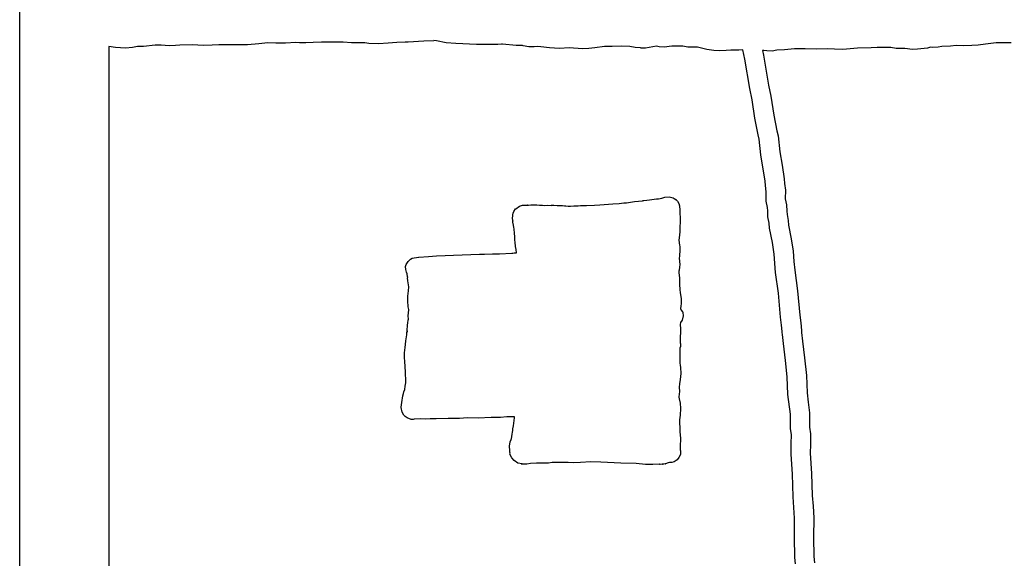
# Model space of a CAD drawing. Extents: x 2 to 598, y 382 to 3498.
# Drawn here: x 2 to 249, y 3147 to 3283 of the extents above; entities that cross this region are included whole.
import ezdxf

# ---------------------------------------------------------------- set-up
doc = ezdxf.new("R2010")
doc.units = 0

msp = doc.modelspace()

# ---------------------------------------------------------------- linework, layer by layer
at = {"layer": 'Calque 1'}
for p, q in [((1.99988, 2682), (1.99988, 3498)), ((24.362369, 3275.78721), (24.361852, 2973.78121)), ((26.089511, 3275.563484), (24.362369, 3275.78721)), ((31.609989, 3275.7593), (30.333437, 3275.522105)), ((31.96914, 3275.8156), (31.609989, 3275.7593)), ((33.14995, 3275.8186), (31.96914, 3275.8156)), ((36.05727, 3276.14674), (33.14995, 3275.8186)), ((37.565506, 3276.107133), (36.05727, 3276.14674)), ((39.59401, 3275.97724), (37.565506, 3276.107133)), ((41.12852, 3276.043222), (39.59401, 3275.97724)), ((42.2724, 3276.17), (41.12852, 3276.043222)), ((42.27289, 3276.163), (42.2724, 3276.17)), ((45.3063, 3276.21), (42.27289, 3276.163)), ((45.30684, 3276.21537), (45.3063, 3276.21)), ((48.15628, 3276.08205), (45.30684, 3276.21537)), ((50.327089, 3276.149515), (48.15628, 3276.08205)), ((52.04183, 3276.24173), (50.327089, 3276.149515)), ((59.21349, 3276.24173), (52.04183, 3276.24173)), ((62.085902, 3276.502898), (59.21349, 3276.24173)), ((64.37597, 3276.74971), (62.085902, 3276.502898)), ((66.335741, 3276.651893), (64.37597, 3276.74971)), ((68.785, 3276.62), (66.335741, 3276.651893)), ((68.78549, 3276.62342), (68.785, 3276.62)), ((71.4029, 3276.78), (68.78549, 3276.62342)), ((71.40344, 3276.77472), (71.4029, 3276.78)), ((72.32173, 3276.72562), (71.40344, 3276.77472)), ((73.89683, 3276.69462), (72.32173, 3276.72562)), ((75.70757, 3276.8295), (73.89683, 3276.69462)), ((77.7953, 3276.86), (75.70757, 3276.8295)), ((83.28439, 3276.86004), (77.7953, 3276.86)), ((85.34628, 3276.72464), (83.28439, 3276.86004)), ((88.72127, 3276.68024), (85.34628, 3276.72464)), ((89.76513, 3276.51901), (88.72127, 3276.68024)), ((92.16757, 3276.48021), (89.76513, 3276.51901)), ((94.59458, 3276.598018), (92.16757, 3276.48021)), ((96.7647, 3276.7789), (94.59458, 3276.598018)), ((98.8886, 3276.86), (96.7647, 3276.7789)), ((98.889515, 3276.85736), (98.8886, 3276.86)), ((99.60575, 3276.88476), (98.889515, 3276.85736)), ((103.57243, 3277.1726), (99.60575, 3276.88476)), ((106.0715, 3277.2568), (103.57243, 3277.1726)), ((106.07192, 3277.26162), (106.0715, 3277.2568)), ((106.68997, 3277.24092), (106.07192, 3277.26162)), ((109.126, 3276.75), (106.68997, 3277.24092)), ((109.12676, 3276.74725), (109.126, 3276.75)), ((111.554, 3276.57), (109.12676, 3276.74725)), ((111.55406, 3276.56848), (111.554, 3276.57)), ((116.74858, 3276.26669), (111.55406, 3276.56848)), ((118.78566, 3276.31939), (116.74858, 3276.26669)), ((122.18287, 3276.31939), (118.78566, 3276.31939)), ((123.08514, 3276.37419), (122.18287, 3276.31939)), ((123.35179, 3276.35149), (123.08514, 3276.37419)), ((126.72988, 3276.05693), (123.35179, 3276.35149)), ((128.352, 3276.00783), (126.72988, 3276.05693)), ((128.48068, 3275.99393), (128.352, 3276.00783)), ((128.50758, 3275.98053), (128.48068, 3275.99393)), ((129.9323, 3275.71026), (128.50758, 3275.98053)), ((131.268242, 3275.71525), (129.9323, 3275.71026)), ((132.01899, 3275.78366), (131.268242, 3275.71525)), ((132.90834, 3275.68186), (132.01899, 3275.78366)), ((135.134391, 3275.46831), (132.90834, 3275.68186)), ((148.91357, 3275.78573), (146.506878, 3275.459177)), ((150.8566, 3275.75733), (148.91357, 3275.78573)), ((153.229661, 3275.837487), (150.8566, 3275.75733)), ((155.27597, 3275.79553), (153.229661, 3275.837487)), ((156.68674, 3275.52939), (155.27597, 3275.79553)), ((161.98719, 3275.8942), (159.26642, 3275.37899)), ((162.68689, 3275.7247), (161.98719, 3275.8942)), ((163.97415, 3275.6508), (162.68689, 3275.7247)), ((165.87326, 3275.87973), (163.97415, 3275.6508)), ((168.63071, 3275.88373), (165.87326, 3275.87973)), ((169.88386, 3275.63723), (168.63071, 3275.88373)), ((171.385714, 3275.593336), (169.88386, 3275.63723)), ((172.27235, 3275.62823), (171.385714, 3275.593336)), ((174.64688, 3275.06547), (172.27235, 3275.62823)), ((233.71159, 3275.76211), (232.76643, 3275.59261)), ((235.89389, 3275.90629), (233.71159, 3275.76211)), ((237.30776, 3276.03703), (235.89389, 3275.90629)), ((239.053856, 3275.983649), (237.30776, 3276.03703)), ((241.25635, 3276.01843), (239.053856, 3275.983649)), ((242.841176, 3276.124959), (241.25635, 3276.01843)), ((244.69904, 3276.33831), (242.841176, 3276.124959)), ((247.37898, 3276.68247), (244.69904, 3276.33831)), ((251.08831, 3276.70467), (247.37898, 3276.68247)), ((28.575549, 3275.36087), (26.089511, 3275.563484)), ((30.333437, 3275.522105), (28.575549, 3275.36087)), ((137.62382, 3275.30255), (135.134391, 3275.46831)), ((140.03917, 3275.4395), (137.62382, 3275.30255)), ((143.40693, 3275.22246), (140.03917, 3275.4395)), ((145.046357, 3275.277236), (143.40693, 3275.22246)), ((146.506878, 3275.459177), (145.046357, 3275.277236)), ((158.01896, 3275.44309), (156.68674, 3275.52939)), ((157.957196, 3275.420301), (158.01896, 3275.44309)), ((158.146903, 3275.362129), (157.957196, 3275.420301)), ((159.26642, 3275.37899), (158.146903, 3275.362129)), ((176.377276, 3274.816161), (174.64688, 3275.06547)), ((177.78209, 3274.72286), (176.377276, 3274.816161)), ((179.545116, 3274.750369), (177.78209, 3274.72286)), ((180.67494, 3274.87633), (179.545116, 3274.750369)), ((182.65931, 3274.85773), (180.67494, 3274.87633)), ((183.68819, 3274.92493), (182.65931, 3274.85773)), ((184.17498, 3272.65117), (183.68819, 3274.92493)), ((188.65284, 3274.80348), (188.64984, 3274.80399)), ((188.64984, 3274.80399), (188.90306, 3273.6237)), ((188.97117, 3274.78848), (188.65284, 3274.80348)), ((188.90306, 3273.6237), (190.17947, 3266.0867)), ((189.731936, 3274.676277), (188.97117, 3274.78848)), ((191.0868, 3274.65619), (189.731936, 3274.676277)), ((192.26554, 3274.87788), (191.0868, 3274.65619)), ((194.17499, 3274.94298), (192.26554, 3274.87788)), ((196.71592, 3275.21273), (194.17499, 3274.94298)), ((199.369243, 3275.224536), (196.71592, 3275.21273)), ((202.26648, 3275.12853), (199.369243, 3275.224536)), ((204.91335, 3275.23705), (202.26648, 3275.12853)), ((206.740859, 3275.112706), (204.91335, 3275.23705)), ((208.8635, 3275.04843), (206.740859, 3275.112706)), ((212.52426, 3275.37503), (208.8635, 3275.04843)), ((215.90958, 3275.42253), (212.52426, 3275.37503)), ((217.46349, 3275.55534), (215.90958, 3275.42253)), ((220.87103, 3275.53724), (217.46349, 3275.55534)), ((222.20635, 3275.29746), (220.87103, 3275.53724)), ((224.41604, 3275.26436), (222.20635, 3275.29746)), ((226.33633, 3275.07729), (224.41604, 3275.26436)), ((227.565285, 3275.112086), (226.33633, 3275.07729)), ((228.46592, 3275.22198), (227.565285, 3275.112086)), ((230.09011, 3275.38632), (228.46592, 3275.22198)), ((230.88903, 3275.59561), (230.09011, 3275.38632)), ((231.471308, 3275.560086), (230.88903, 3275.59561)), ((232.76643, 3275.59261), (231.471308, 3275.560086)), ((185.42813, 3265.23818), (184.17498, 3272.65117)), ((190.17947, 3266.0867), (190.77736, 3263.33441)), ((186.0498, 3262.36084), (185.42813, 3265.23818)), ((190.77736, 3263.33441), (191.52202, 3258.54865)), ((186.7588, 3257.77197), (186.0498, 3262.36084)), ((191.52202, 3258.54865), (192.23619, 3254.6228)), ((187.51741, 3253.6053), (186.7588, 3257.77197)), ((187.7944, 3252.52475), (187.51741, 3253.6053)), ((192.23619, 3254.6228), (192.5509, 3253.34277)), ((188.26104, 3248.60251), (187.7944, 3252.52475)), ((192.5509, 3253.34277), (193.03045, 3249.34043)), ((189.308, 3241.96984), (188.26104, 3248.60251)), ((193.03045, 3249.34043), (193.586554, 3246.026881)), ((193.586554, 3246.026881), (194.10119, 3242.52638)), ((189.3607, 3240.84846), (189.308, 3241.96984)), ((194.10119, 3242.52638), (194.16009, 3241.34764)), ((194.16009, 3241.34764), (194.38385, 3239.70484)), ((189.57361, 3239.33124), (189.3607, 3240.84846)), ((189.525055, 3238.513851), (189.57361, 3239.33124)), ((194.38385, 3239.70484), (194.36475, 3237.51325)), ((147.782, 3236), (151.04692, 3236.24649)), ((151.04692, 3236.24649), (152.62873, 3236.36742)), ((152.62873, 3236.36742), (153.83331, 3236.5302)), ((153.83331, 3236.5302), (153.834, 3236.53)), ((153.834, 3236.53), (153.835, 3236.53)), ((153.835, 3236.53), (153.835, 3236.53)), ((153.835, 3236.53), (153.836, 3236.53)), ((153.836, 3236.53), (154.45612, 3236.5579)), ((154.45612, 3236.5579), (156.45909, 3236.85659)), ((156.45909, 3236.85659), (158.45949, 3237.05503)), ((158.45949, 3237.05503), (158.46, 3237.06)), ((158.46, 3237.06), (158.69926, 3237.0838)), ((158.69926, 3237.0838), (158.86927, 3237.121)), ((158.86927, 3237.121), (159.54623, 3237.1985)), ((159.54623, 3237.1985), (160.27022, 3237.2533)), ((160.27022, 3237.2533), (160.271, 3237.25)), ((160.271, 3237.25), (161.98097, 3237.49133)), ((161.98097, 3237.49133), (161.981, 3237.49)), ((161.981, 3237.49), (162.47037, 3237.5613)), ((162.47037, 3237.5613), (162.473, 3237.56)), ((162.473, 3237.56), (162.91432, 3237.6081)), ((162.91432, 3237.6081), (162.92032, 3237.6081)), ((162.92032, 3237.6081), (163.30738, 3237.73316)), ((163.30738, 3237.73316), (163.309, 3237.74)), ((163.309, 3237.74), (164.081382, 3237.947524)), ((164.081382, 3237.947524), (165.22155, 3238.06504)), ((165.22155, 3238.06504), (165.221, 3238.06466)), ((165.221, 3238.06466), (166.176375, 3237.811759)), ((166.176375, 3237.811759), (166.91857, 3237.289)), ((166.91857, 3237.289), (166.80333, 3237.45591)), ((166.80333, 3237.45591), (166.80733, 3237.45291)), ((166.80733, 3237.45291), (166.80433, 3237.45691)), ((166.80433, 3237.45691), (166.85183, 3237.41451)), ((166.85183, 3237.41451), (166.97327, 3237.26465)), ((166.973, 3237.257), (166.9229, 3237.2797)), ((166.9229, 3237.2797), (167.304256, 3236.954848)), ((166.97327, 3237.26465), (166.972, 3237.26)), ((166.972, 3237.26), (166.973, 3237.257)), ((167.304256, 3236.954848), (167.70218, 3236.16504)), ((167.70218, 3236.16504), (167.72698, 3236.02034)), ((189.57661, 3236.92673), (189.525055, 3238.513851)), ((189.89907, 3235.31391), (189.57661, 3236.92673)), ((194.36475, 3237.51325), (194.67171, 3236.01773)), ((125.92811, 3233.53614), (125.99371, 3233.89012)), ((125.99371, 3233.89012), (126.16734, 3234.35004)), ((126.16734, 3234.35004), (126.16834, 3234.35004)), ((126.16834, 3234.35004), (126.570749, 3235.007776)), ((126.570749, 3235.007776), (126.67477, 3235.03165)), ((126.67477, 3235.03165), (126.676, 3235.03)), ((126.676, 3235.03), (126.676, 3235.03)), ((126.676, 3235.03), (126.677, 3235.03)), ((126.677, 3235.03), (127.558836, 3235.657431)), ((127.558836, 3235.657431), (128.35535, 3235.916024)), ((128.35535, 3235.916024), (129.43652, 3235.90075)), ((129.43652, 3235.90075), (129.47942, 3235.90575)), ((129.47942, 3235.90575), (129.48, 3235.91)), ((129.48, 3235.91), (129.487, 3235.911)), ((129.48, 3235.91), (129.48, 3235.91)), ((129.487, 3235.911), (129.60017, 3235.906)), ((129.49117, 3235.911), (129.88546, 3235.9575)), ((129.55627, 3235.914), (129.49117, 3235.911)), ((129.60017, 3235.906), (129.55627, 3235.914)), ((129.88546, 3235.9575), (129.886, 3235.95)), ((129.886, 3235.95), (129.887, 3235.95)), ((129.887, 3235.95), (129.887, 3235.95)), ((129.887, 3235.95), (129.888, 3235.95)), ((129.888, 3235.95), (130.45437, 3235.9893)), ((130.45437, 3235.9893), (130.74583, 3236.0131)), ((130.74583, 3236.0131), (131.4879, 3235.9873)), ((131.4879, 3235.9873), (131.90028, 3235.9873)), ((131.90028, 3235.9873), (132.62737, 3235.916)), ((132.62737, 3235.916), (133.33223, 3235.9263)), ((133.33223, 3235.9263), (133.332, 3235.93)), ((133.332, 3235.93), (133.84411, 3235.8923)), ((133.84411, 3235.8923), (133.845, 3235.89)), ((133.845, 3235.89), (133.846, 3235.89)), ((133.846, 3235.89), (134.59583, 3235.9236)), ((134.59583, 3235.9236), (135.54926, 3235.8962)), ((135.54926, 3235.8962), (135.55, 3235.9)), ((135.55, 3235.9), (135.551, 3235.9)), ((135.551, 3235.9), (136.22589, 3235.914)), ((136.22589, 3235.914), (136.226, 3235.91)), ((136.226, 3235.91), (136.227, 3235.91)), ((136.227, 3235.91), (136.227, 3235.91)), ((136.227, 3235.91), (136.228, 3235.91)), ((136.228, 3235.91), (136.229, 3235.91)), ((136.229, 3235.91), (137.01604, 3235.879)), ((137.01604, 3235.879), (137.37157, 3235.8304)), ((137.37157, 3235.8304), (137.39847, 3235.8304)), ((137.39847, 3235.8304), (137.399, 3235.83)), ((137.399, 3235.83), (138.37, 3235.8455)), ((137.399, 3235.83), (137.399, 3235.83)), ((138.37, 3235.8455), (138.371, 3235.85)), ((138.371, 3235.85), (138.86916, 3235.8102)), ((138.86916, 3235.8102), (139.22935, 3235.7399)), ((139.22935, 3235.7399), (139.84481, 3235.7135)), ((139.84481, 3235.7135), (139.846, 3235.71)), ((139.846, 3235.71), (139.846, 3235.71)), ((139.846, 3235.71), (139.847, 3235.71)), ((139.847, 3235.71), (139.847, 3235.71)), ((139.847, 3235.71), (139.848, 3235.71)), ((139.848, 3235.71), (139.848, 3235.71)), ((139.848, 3235.71), (139.849, 3235.71)), ((139.849, 3235.71), (140.43914, 3235.716)), ((140.439, 3235.72), (141.22293, 3235.7913)), ((140.43914, 3235.716), (140.439, 3235.72)), ((141.22293, 3235.7913), (141.224, 3235.79)), ((141.224, 3235.79), (141.225, 3235.79)), ((141.225, 3235.79), (142.21253, 3235.793)), ((141.225, 3235.79), (141.225, 3235.79)), ((142.21253, 3235.793), (142.213, 3235.79)), ((142.213, 3235.79), (142.214, 3235.79)), ((142.214, 3235.79), (142.214, 3235.79)), ((142.214, 3235.79), (142.215, 3235.79)), ((142.215, 3235.79), (142.215, 3235.79)), ((142.215, 3235.79), (142.216, 3235.79)), ((142.216, 3235.79), (142.216, 3235.79)), ((142.216, 3235.79), (142.217, 3235.79)), ((142.217, 3235.79), (142.315, 3235.79)), ((142.315, 3235.79), (142.3315, 3235.793)), ((142.3315, 3235.793), (142.95058, 3235.8157)), ((142.95058, 3235.8157), (142.951, 3235.82)), ((142.951, 3235.82), (144.38657, 3235.827)), ((144.38657, 3235.827), (144.388, 3235.82)), ((144.388, 3235.82), (146.41991, 3235.94454)), ((146.41991, 3235.94454), (147.7821, 3235.99674)), ((147.7821, 3235.99674), (147.782, 3236)), ((167.72698, 3236.02034), (167.76988, 3235.77281)), ((167.76988, 3235.77281), (167.82518, 3235.4395)), ((167.82518, 3235.4395), (167.8257, 3235.4325)), ((167.8257, 3235.4325), (167.82621, 3235.4295)), ((167.82621, 3235.4295), (167.86911, 3235.05949)), ((167.86911, 3235.05949), (167.85201, 3233.85957)), ((167.85201, 3233.85957), (167.96518, 3232.81777)), ((189.95437, 3234.52895), (189.89907, 3235.31391)), ((190.02617, 3233.0479), (189.95437, 3234.52895)), ((194.67171, 3236.01773), (194.77558, 3234.4695)), ((194.77558, 3234.4695), (194.81488, 3233.62924)), ((194.81488, 3233.62924), (195.0774, 3232.07947)), ((125.8278, 3232.65925), (125.8697, 3233.29177)), ((125.8826, 3232.09339), (125.8278, 3232.65925)), ((125.8697, 3233.29177), (125.87021, 3233.29477)), ((125.87021, 3233.29477), (125.914648, 3233.551806)), ((125.904163, 3231.962518), (125.8826, 3232.09339)), ((125.9042, 3231.96832), (125.9012, 3231.98952)), ((125.9012, 3231.98952), (125.904163, 3231.962518)), ((125.928, 3231.65), (125.9042, 3231.96832)), ((125.914648, 3233.551806), (125.92811, 3233.52214)), ((125.92881, 3231.64407), (125.928, 3231.65)), ((125.92811, 3233.52214), (125.92811, 3233.53614)), ((126.08746, 3230.92319), (125.92881, 3231.64407)), ((167.95718, 3231.76305), (167.87088, 3230.44065)), ((167.96518, 3232.81777), (167.95718, 3231.76305)), ((190.29592, 3231.43663), (190.02617, 3233.0479)), ((190.4029, 3230.17314), (190.29592, 3231.43663)), ((195.0774, 3232.07947), (195.1756, 3230.88161)), ((126.11276, 3230.82549), (126.08746, 3230.92319)), ((126.17016, 3230.4374), (126.11276, 3230.82549)), ((126.2792, 3229.93045), (126.17016, 3230.4374)), ((126.3236, 3228.9269), (126.2792, 3229.93045)), ((126.397, 3227.99), (126.3236, 3228.9269)), ((167.83138, 3229.28465), (167.78538, 3228.49193)), ((167.83938, 3230.24325), (167.83138, 3229.28465)), ((167.87088, 3230.44065), (167.83938, 3230.24325)), ((191.11758, 3226.57956), (190.4029, 3230.17314)), ((195.1756, 3230.88161), (195.8536, 3227.50662)), ((126.39613, 3227.98971), (126.397, 3227.99)), ((126.44833, 3227.61712), (126.39613, 3227.98971)), ((126.45333, 3227.18407), (126.44833, 3227.61712)), ((126.51223, 3226.65542), (126.45333, 3227.18407)), ((126.61455, 3225.55988), (126.51223, 3226.65542)), ((167.72338, 3227.71214), (167.63298, 3227.15352)), ((167.63298, 3227.15352), (167.81953, 3225.88072)), ((167.78538, 3228.49193), (167.72338, 3227.71214)), ((191.53823, 3223.65622), (191.11758, 3226.57956)), ((195.8536, 3227.50662), (196.30887, 3224.3771)), ((118.785, 3223.61), (120.83035, 3223.6854)), ((120.83035, 3223.6854), (120.831, 3223.69)), ((120.831, 3223.69), (120.831, 3223.69)), ((120.831, 3223.69), (120.832, 3223.69)), ((120.832, 3223.69), (120.833, 3223.69)), ((120.833, 3223.69), (120.833, 3223.69)), ((120.833, 3223.69), (120.834, 3223.69)), ((120.834, 3223.69), (120.836, 3223.69)), ((120.836, 3223.69), (120.836, 3223.69)), ((120.836, 3223.69), (120.837, 3223.69)), ((120.837, 3223.69), (120.837, 3223.69)), ((120.837, 3223.69), (120.838, 3223.69)), ((120.838, 3223.69), (120.838, 3223.69)), ((120.838, 3223.69), (120.839, 3223.69)), ((120.839, 3223.69), (120.839, 3223.69)), ((120.839, 3223.69), (120.84, 3223.69)), ((120.84, 3223.69), (120.84, 3223.69)), ((120.84, 3223.69), (120.841, 3223.69)), ((120.841, 3223.69), (120.841, 3223.69)), ((120.841, 3223.69), (120.842, 3223.69)), ((120.842, 3223.69), (120.843, 3223.69)), ((120.843, 3223.69), (120.845, 3223.69)), ((120.845, 3223.69), (120.845, 3223.69)), ((120.845, 3223.69), (120.846, 3223.69)), ((120.846, 3223.69), (120.846, 3223.69)), ((120.846, 3223.69), (120.847, 3223.69)), ((120.847, 3223.69), (120.847, 3223.69)), ((120.847, 3223.69), (120.848, 3223.69)), ((120.848, 3223.69), (120.848, 3223.69)), ((120.848, 3223.69), (121.50429, 3223.683)), ((121.50429, 3223.683), (122.05671, 3223.686)), ((122.05671, 3223.686), (122.5621, 3223.7341)), ((122.5621, 3223.7341), (125.6229, 3223.85967)), ((125.6229, 3223.85967), (125.84252, 3223.88237)), ((125.84252, 3223.88237), (125.91332, 3223.90667)), ((125.91332, 3223.90667), (126.2425, 3223.94487)), ((126.2425, 3223.94487), (126.77942, 3223.97177)), ((126.72462, 3224.80696), (126.61455, 3225.55988)), ((126.76392, 3224.61369), (126.72462, 3224.80696)), ((126.81972, 3224.16359), (126.76392, 3224.61369)), ((126.77942, 3223.97177), (126.84402, 3223.96877)), ((126.84402, 3223.96877), (126.81972, 3224.16359)), ((167.8615, 3224.69299), (167.7736, 3223.11583)), ((167.81953, 3225.88072), (167.819, 3225.88)), ((167.819, 3225.88), (167.8386, 3225.55186)), ((167.8386, 3225.55186), (167.8486, 3225.23198)), ((167.8486, 3225.23198), (167.8615, 3224.69299)), ((196.30887, 3224.3771), (196.558426, 3221.827516)), ((99.124731, 3221.07642), (99.615427, 3221.81846)), ((99.615427, 3221.81846), (99.616427, 3221.81846)), ((99.616427, 3221.81846), (100.202524, 3222.413769)), ((100.202524, 3222.413769), (100.609644, 3222.64994)), ((100.609644, 3222.64994), (101.099544, 3222.69694)), ((101.099544, 3222.69694), (101.695884, 3222.79664)), ((101.695884, 3222.79664), (102.174849, 3222.843065)), ((102.174849, 3222.843065), (102.268974, 3222.84674)), ((102.268974, 3222.84674), (104.699834, 3223.05707)), ((104.699834, 3223.05707), (106.701264, 3223.25034)), ((106.701264, 3223.25034), (113.192344, 3223.46221)), ((113.192344, 3223.46221), (117.494404, 3223.63378)), ((117.494404, 3223.63378), (118.782184, 3223.61468)), ((118.782184, 3223.61468), (118.783, 3223.61)), ((118.783, 3223.61), (118.785, 3223.61)), ((167.7736, 3223.11583), (167.7168, 3222.64764)), ((167.7168, 3222.64764), (167.83618, 3221.07358)), ((191.94389, 3219.01051), (191.53823, 3223.65622)), ((196.558426, 3221.827516), (196.73158, 3219.60323)), ((98.964821, 3220.51777), (99.124731, 3221.07642)), ((99.044921, 3219.8191), (98.964821, 3220.51777)), ((99.184965, 3219.12767), (99.044921, 3219.8191)), ((99.319323, 3218.70392), (99.184965, 3219.12767)), ((167.61608, 3219.32381), (167.60318, 3219.04321)), ((167.60318, 3219.04321), (167.77164, 3217.59213)), ((167.70498, 3219.64834), (167.61608, 3219.32381)), ((167.80158, 3220.36768), (167.70498, 3219.64834)), ((167.83618, 3221.07358), (167.80158, 3220.36768)), ((192.69061, 3213.82375), (191.94389, 3219.01051)), ((196.73158, 3219.60323), (197.47417, 3214.45212)), ((99.357563, 3218.58507), (99.319323, 3218.70392)), ((99.464016, 3218.02076), (99.357563, 3218.58507)), ((99.486756, 3217.76031), (99.464016, 3218.02076)), ((99.479556, 3217.66161), (99.486756, 3217.76031)), ((99.486756, 3216.93142), (99.479556, 3217.66161)), ((99.788546, 3215.40955), (99.486756, 3216.93142)), ((167.77164, 3217.59213), (167.79544, 3215.78966)), ((99.63352, 3213.75074), (99.66969, 3214.42925)), ((99.66969, 3214.42925), (99.788546, 3215.40955)), ((167.79544, 3215.78966), (167.83364, 3215.03105)), ((167.83364, 3215.03105), (167.84654, 3214.75768)), ((167.84654, 3214.75768), (167.85254, 3214.74378)), ((167.85254, 3214.74378), (167.99672, 3213.95726)), ((167.99672, 3213.95726), (168.03182, 3213.51181)), ((193.19807, 3207.78329), (192.69061, 3213.82375)), ((197.47417, 3214.45212), (197.99559, 3208.29126)), ((99.5343, 3211.94), (99.5467, 3213.05672)), ((99.534303, 3211.93483), (99.5343, 3211.94)), ((99.647991, 3210.41709), (99.534303, 3211.93483)), ((99.5467, 3213.05672), (99.63352, 3213.75074)), ((168.03182, 3213.51181), (168.21062, 3212.38423)), ((168.21062, 3212.38423), (168.18272, 3211.1409)), ((99.778216, 3209.72669), (99.647991, 3210.41709)), ((99.653194, 3208.12989), (99.771016, 3209.6192)), ((99.771016, 3209.6192), (99.778216, 3209.72669)), ((168.151, 3210.61), (168.02233, 3209.95474)), ((168.02233, 3209.95474), (168.02533, 3209.92944)), ((168.02533, 3209.92944), (168.4036, 3209.30105)), ((168.15122, 3210.61742), (168.151, 3210.61)), ((168.18272, 3211.1409), (168.15122, 3210.61742)), ((168.4036, 3209.30105), (168.362615, 3209.521931)), ((168.362615, 3209.521931), (168.4692, 3209.41267)), ((168.4692, 3209.41267), (168.613669, 3208.952328)), ((168.613669, 3208.952328), (168.67125, 3208.11508)), ((99.42275, 3205.8091), (99.548324, 3206.37496)), ((99.548324, 3206.37496), (99.633594, 3207.08603)), ((99.633594, 3207.08603), (99.655294, 3207.3258)), ((99.655294, 3207.3258), (99.653194, 3208.12989)), ((168.0058, 3206.38857), (167.9671, 3206.06456)), ((168.0098, 3206.51104), (168.0058, 3206.38857)), ((168.43456, 3207.088049), (168.0098, 3206.51104)), ((168.67125, 3208.11508), (168.43456, 3207.088049)), ((193.46007, 3205.81597), (193.19807, 3207.78329)), ((197.99559, 3208.29126), (198.255, 3206.34926)), ((99.2362, 3203.34), (99.30545, 3203.95702)), ((99.30545, 3203.95702), (99.383383, 3204.298913)), ((99.325992, 3204.08064), (99.34834, 3204.49342)), ((99.40002, 3204.37043), (99.325992, 3204.08064)), ((99.34834, 3204.49342), (99.42275, 3205.8091)), ((99.383383, 3204.298913), (99.40002, 3204.37043)), ((168.031, 3204.30364), (167.9643, 3202.54354)), ((167.9671, 3206.06456), (167.979, 3205.71057)), ((167.979, 3205.71057), (168.0162, 3205.14937)), ((168.0162, 3205.14937), (168.017, 3205.15)), ((168.017, 3205.15), (168.031, 3204.30664)), ((168.031, 3204.30664), (168.031, 3204.30364)), ((193.61562, 3204.2202), (193.46007, 3205.81597)), ((193.59132, 3203.97991), (193.61562, 3204.2202)), ((193.62952, 3203.48071), (193.59132, 3203.97991)), ((198.255, 3206.34926), (198.43587, 3204.45687)), ((198.43587, 3204.45687), (198.41777, 3204.07084)), ((198.41777, 3204.07084), (198.42577, 3204.00004)), ((198.42577, 3204.00004), (198.69036, 3201.81464)), ((98.894614, 3200.18588), (99.040858, 3201.78682)), ((99.040858, 3201.78682), (99.147829, 3202.46636)), ((99.147829, 3202.46636), (99.206219, 3202.82345)), ((99.206219, 3202.82345), (99.217069, 3202.88855)), ((99.217069, 3202.88855), (99.236189, 3203.33762)), ((99.236189, 3203.33762), (99.2362, 3203.34)), ((167.9643, 3202.54354), (167.9583, 3201.61905)), ((167.9583, 3201.61905), (167.9663, 3201.60305)), ((167.9663, 3201.60305), (167.961988, 3201.460418)), ((167.961988, 3201.460418), (167.9792, 3201.47179)), ((167.9792, 3201.44549), (167.979, 3201.39)), ((167.9792, 3201.47179), (167.9792, 3201.44549)), ((193.90496, 3201.19816), (193.62952, 3203.48071)), ((198.69036, 3201.81464), (199.237926, 3197.557668)), ((98.715297, 3198.83868), (98.894614, 3200.18588)), ((167.8467, 3198.96719), (167.8437, 3198.7827)), ((167.9128, 3199.70823), (167.8467, 3198.96719)), ((167.9148, 3200.14334), (167.9128, 3199.70823)), ((167.9381, 3200.19144), (167.9148, 3200.14334)), ((167.9391, 3200.19444), (167.9381, 3200.19144)), ((167.9908, 3200.2978), (167.9391, 3200.19444)), ((167.979, 3201.39), (167.979, 3201.3631)), ((167.979, 3201.3631), (167.9924, 3201.3238)), ((167.9918, 3200.3008), (167.9908, 3200.2978)), ((168.0047, 3200.3401), (167.9918, 3200.3008)), ((167.9924, 3201.3238), (167.9924, 3201.2458)), ((167.9924, 3201.2458), (168.0053, 3201.1538)), ((168.0176, 3200.3794), (168.0047, 3200.3401)), ((168.0053, 3201.1538), (168.0182, 3201.1145)), ((168.031, 3200.4973), (168.0176, 3200.4187)), ((168.0176, 3200.4187), (168.0176, 3200.3794)), ((168.0182, 3201.0752), (168.018, 3200.98)), ((168.018, 3200.98), (168.018, 3200.9536)), ((168.018, 3200.9536), (168.0314, 3200.8487)), ((168.0182, 3201.1145), (168.0182, 3201.0752)), ((168.0314, 3200.7965), (168.031, 3200.66)), ((168.031, 3200.66), (168.031, 3200.55)), ((168.031, 3200.55), (168.031, 3200.4973)), ((168.0314, 3200.8487), (168.0314, 3200.7965)), ((194.44852, 3196.958284), (193.90496, 3201.19816)), ((98.726263, 3197.560455), (98.715297, 3198.83868)), ((98.804177, 3196.78041), (98.726263, 3197.560455)), ((98.90908, 3193.98936), (98.804177, 3196.78041)), ((167.8664, 3197.37039), (167.8359, 3196.96731)), ((167.8359, 3196.96731), (167.869, 3196.15186)), ((167.8437, 3198.7827), (167.8664, 3197.37039)), ((194.8527, 3192.83123), (194.44852, 3196.958284)), ((199.237926, 3197.557668), (199.66601, 3193.15677)), ((98.9897, 3191.62), (98.90908, 3193.98936)), ((167.869, 3196.15186), (167.9248, 3195.85833)), ((167.9248, 3195.85833), (167.947, 3195.71157)), ((167.947, 3195.71157), (168.0157, 3195.1359)), ((168.0157, 3195.1359), (168.13662, 3193.68586)), ((98.989639, 3191.61576), (98.9897, 3191.62)), ((98.999969, 3191.29433), (98.989639, 3191.61576)), ((167.956412, 3192.133874), (167.7599, 3191.08447)), ((168.13662, 3193.68586), (167.956412, 3192.133874)), ((195.03357, 3188.3452), (194.8527, 3192.83123)), ((199.66601, 3193.15677), (199.83912, 3188.76427)), ((98.424293, 3188.60974), (98.545733, 3189.04847)), ((98.545733, 3189.04847), (98.747271, 3189.6381)), ((98.747271, 3189.6381), (98.859926, 3190.47629)), ((98.859926, 3190.47629), (98.999969, 3191.29433)), ((167.7594, 3189.17606), (167.65708, 3187.80611)), ((167.7599, 3191.08447), (167.7108, 3190.21734)), ((167.7108, 3190.21734), (167.7594, 3189.17606)), ((98.01915, 3186.37473), (98.242909, 3188.02579)), ((98.242909, 3188.02579), (98.424293, 3188.60974)), ((167.65708, 3187.80611), (167.65408, 3187.72651)), ((167.65408, 3187.72651), (167.73728, 3187.33015)), ((167.73728, 3187.33015), (167.926604, 3186.209839)), ((195.6573, 3183.44163), (195.03357, 3188.3452)), ((199.83912, 3188.76427), (200.153394, 3186.454034)), ((97.8326, 3185.15), (97.92665, 3185.85642)), ((97.832804, 3185.1505), (97.8326, 3185.15)), ((97.833804, 3185.1475), (97.832804, 3185.1505)), ((98.063247, 3183.97341), (97.833804, 3185.1475)), ((97.92665, 3185.85642), (97.998723, 3186.308239)), ((97.998723, 3186.308239), (98.01915, 3186.37473)), ((167.926604, 3186.209839), (168.02976, 3184.89206)), ((168.02976, 3184.89206), (167.98226, 3183.19345)), ((200.153394, 3186.454034), (200.46958, 3183.76096)), ((98.53712, 3183.22669), (98.063247, 3183.97341)), ((98.859249, 3182.848236), (98.53712, 3183.22669)), ((99.34844, 3182.49133), (98.859249, 3182.848236)), ((100.335321, 3182.137196), (99.34844, 3182.49133)), ((100.87083, 3182.14562), (100.335321, 3182.137196)), ((101.152804, 3182.155745), (100.87083, 3182.14562)), ((102.76425, 3182.24592), (101.10957, 3182.16062)), ((101.10957, 3182.16062), (101.152804, 3182.155745)), ((103.93627, 3182.20822), (102.76425, 3182.24592)), ((105.1145, 3182.26612), (103.93627, 3182.20822)), ((106.66996, 3182.27642), (105.1145, 3182.26612)), ((109.64187, 3182.3777), (106.66996, 3182.27642)), ((110.694, 3182.34), (109.64187, 3182.3777)), ((112.516, 3182.37), (110.69389, 3182.3307)), ((110.69389, 3182.3307), (110.694, 3182.34)), ((112.51668, 3182.37926), (112.516, 3182.37)), ((114.484, 3182.51), (112.51668, 3182.37926)), ((114.48504, 3182.50905), (114.484, 3182.51)), ((117.21098, 3182.46205), (114.48504, 3182.50905)), ((120.49191, 3182.61449), (117.21098, 3182.46205)), ((122.7848, 3182.64289), (120.49191, 3182.61449)), ((124.39297, 3182.74779), (122.7848, 3182.64289)), ((126.36339, 3182.77879), (124.39297, 3182.74779)), ((126.04662, 3180.50967), (126.31999, 3182.52195)), ((126.31999, 3182.52195), (126.36339, 3182.77879)), ((167.98226, 3183.19345), (167.80811, 3182.05657)), ((167.80811, 3182.05657), (167.83031, 3181.15482)), ((195.6795, 3179.81187), (195.6573, 3183.44163)), ((200.46958, 3183.76096), (200.48918, 3180.17358)), ((125.82602, 3178.90039), (125.90462, 3179.38408)), ((125.90462, 3179.38408), (125.93512, 3179.77217)), ((125.935, 3179.78), (126.04662, 3180.50967)), ((125.93512, 3179.77217), (125.935, 3179.78)), ((167.83031, 3181.15482), (167.83431, 3180.08977)), ((167.83431, 3180.08977), (167.87101, 3179.59212)), ((167.87101, 3179.59212), (167.88001, 3179.17871)), ((167.88001, 3179.17871), (167.87801, 3179.15391)), ((167.87801, 3179.15391), (167.88101, 3179.12341)), ((195.89395, 3178.29104), (195.6795, 3179.81187)), ((200.48918, 3180.17358), (200.71088, 3178.53492)), ((125.23747, 3176.46694), (125.46175, 3177.05243)), ((125.46175, 3177.05243), (125.51135, 3177.15527)), ((125.51135, 3177.15527), (125.54025, 3177.22917)), ((125.54025, 3177.22917), (125.70252, 3178.43375)), ((125.70252, 3178.43375), (125.816305, 3178.963238)), ((125.816305, 3178.963238), (125.82602, 3178.90039)), ((167.88101, 3179.12341), (168.0412, 3177.29355)), ((168.0412, 3177.29355), (167.93888, 3175.31382)), ((195.847376, 3176.055798), (195.89395, 3178.29104)), ((200.71088, 3178.53492), (200.685296, 3175.856208)), ((125.17305, 3174.33457), (125.06814, 3175.39239)), ((125.06814, 3175.39239), (125.069, 3175.39)), ((125.069, 3175.39), (125.23747, 3176.46694)), ((125.19575, 3174.2276), (125.17305, 3174.33457)), ((125.19575, 3173.92581), (125.19575, 3174.2276)), ((167.93888, 3175.31382), (167.99318, 3174.28081)), ((167.99318, 3174.28081), (167.999817, 3174.348512)), ((167.999817, 3174.348512), (168.00608, 3173.98264)), ((195.82475, 3173.36937), (195.847376, 3176.055798)), ((200.685296, 3175.856208), (200.64058, 3173.62256)), ((125.163836, 3173.413252), (125.21385, 3173.65657)), ((125.64948, 3172.49954), (125.163836, 3173.413252)), ((125.21385, 3173.65657), (125.19575, 3173.92581)), ((125.65348, 3172.49354), (125.64948, 3172.49954)), ((126.25758, 3171.768), (125.65348, 3172.49354)), ((127.143044, 3171.140083), (126.25758, 3171.768)), ((167.216, 3171.99), (166.422537, 3171.451636)), ((167.217, 3171.993), (167.216, 3171.99)), ((167.225, 3172), (167.217, 3171.993)), ((167.22526, 3171.99826), (167.225, 3172)), ((167.59733, 3172.59254), (167.22526, 3171.99826)), ((168.03658, 3173.29327), (167.59733, 3172.59254)), ((168.00608, 3173.98264), (168.03658, 3173.29327)), ((196.16013, 3168.35727), (195.82475, 3173.36937)), ((200.64058, 3173.62256), (200.97957, 3168.52313)), ((128.21456, 3170.9665), (127.143044, 3171.140083)), ((128.07381, 3170.91764), (128.07881, 3170.92064)), ((129.38742, 3170.91364), (128.07381, 3170.91764)), ((128.074, 3170.92), (128.21456, 3170.9665)), ((128.07881, 3170.92064), (128.074, 3170.92)), ((130.36308, 3171.04438), (129.38742, 3170.91364)), ((131.82552, 3171.17925), (130.36308, 3171.04438)), ((134.84187, 3171.17625), (131.82552, 3171.17925)), ((135.78342, 3171.2889), (134.84187, 3171.17625)), ((136.09554, 3171.3029), (135.78342, 3171.2889)), ((136.44126, 3171.3099), (136.09554, 3171.3029)), ((137.9993, 3171.2655), (136.44126, 3171.3099)), ((139.8395, 3171.3053), (137.9993, 3171.2655)), ((141.27042, 3171.2521), (139.8395, 3171.3053)), ((142.922, 3171.28), (141.27042, 3171.2521)), ((142.92259, 3171.27688), (142.922, 3171.28)), ((145.494, 3171.45), (142.92259, 3171.27688)), ((145.49444, 3171.44711), (145.494, 3171.45)), ((147.98525, 3171.39441), (145.49444, 3171.44711)), ((153.08881, 3171.15773), (147.98525, 3171.39441)), ((156.93664, 3171.0182), (153.08881, 3171.15773)), ((159.28068, 3170.827), (156.93664, 3171.0182)), ((161.10693, 3170.8105), (159.28068, 3170.827)), ((162.78228, 3170.8684), (161.10693, 3170.8105)), ((162.704516, 3170.8516), (162.78228, 3170.8684)), ((163.12644, 3170.8441), (162.704516, 3170.8516)), ((163.490504, 3170.852825), (163.12644, 3170.8441)), ((163.59153, 3170.8818), (163.4582, 3170.8653)), ((163.4582, 3170.8653), (163.490504, 3170.852825)), ((163.71297, 3170.8973), (163.59153, 3170.8818)), ((163.868, 3170.92), (163.706703, 3170.893538)), ((163.706703, 3170.893538), (163.71297, 3170.8973)), ((163.86998, 3170.92075), (163.868, 3170.92)), ((164.26944, 3171.01225), (163.86998, 3170.92075)), ((164.166677, 3170.948547), (164.26944, 3171.01225)), ((164.250381, 3170.959675), (164.166677, 3170.948547)), ((164.97638, 3171.26236), (164.250381, 3170.959675)), ((165.31124, 3171.27266), (164.97638, 3171.26236)), ((165.43268, 3171.29286), (165.31124, 3171.27266)), ((165.58306, 3171.30376), (165.43268, 3171.29286)), ((165.58406, 3171.30376), (165.58306, 3171.30376)), ((165.89309, 3171.32596), (165.58406, 3171.30376)), ((166.422537, 3171.451636), (165.89309, 3171.32596)), ((196.32549, 3162.71162), (196.16013, 3168.35727)), ((200.97957, 3168.52313), (201.13719, 3163.04595)), ((196.69963, 3157.34503), (196.32549, 3162.71162)), ((201.13719, 3163.04595), (201.359386, 3160.347425)), ((201.359386, 3160.347425), (201.52114, 3157.4437)), ((196.667915, 3152.510189), (196.69963, 3157.34503)), ((201.52114, 3157.4437), (201.494909, 3152.467461)), ((196.73163, 3147.45106), (196.667915, 3152.510189)), ((201.494909, 3152.467461), (201.54694, 3147.71923)), ((196.90113, 3145.81808), (196.73163, 3147.45106)), ((201.54694, 3147.71923), (201.71644, 3146.08677))]:
    msp.add_line(p, q, dxfattribs=at)

doc.saveas('drawing.dxf')
